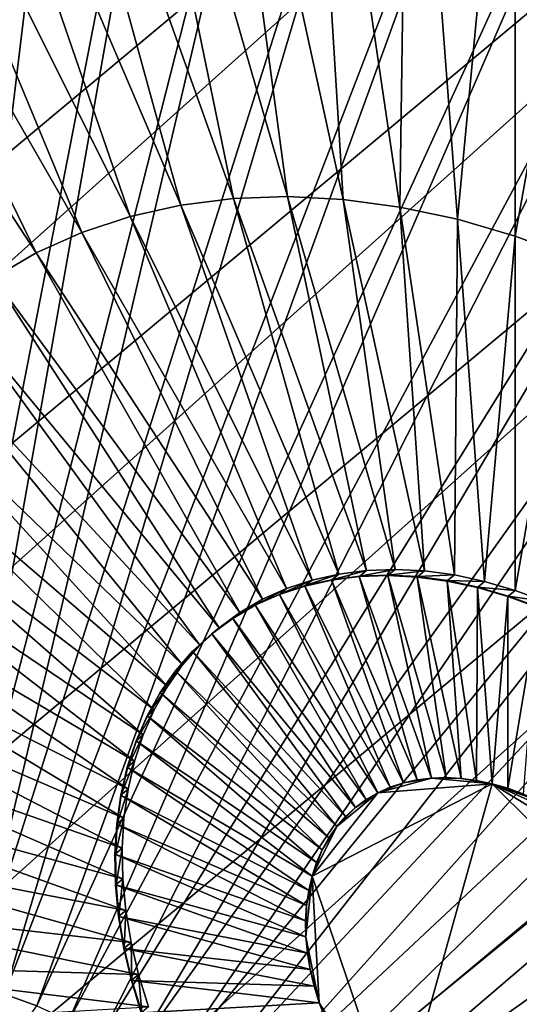
# Model space of a CAD drawing. Extents: x -0.95 to 0.26, y -2.17 to 0.68.
# Drawn here: x -0.07 to -0.02, y 0.39 to 0.49 of the extents above; entities that cross this region are included whole.
import ezdxf

# ---------------------------------------------------------------- set-up
doc = ezdxf.new("R2010")
doc.units = 0
doc.header["$MEASUREMENT"] = 0
doc.layers.get('0').update_dxf_attribs({"linetype": 'CONTINUOUS'})

msp = doc.modelspace()

# ---------------------------------------------------------------- linework, layer by layer
for points in [[(-0.06915, 0.675431, 0.480635), (-0.050815, 0.674498, 0.493633), (-0.516723, 0.286012, 1.122929)], [(-0.050815, 0.674498, 0.493633), (-0.498048, 0.283521, 1.135218), (-0.516723, 0.286012, 1.122929)], [(-0.050815, 0.674498, 0.493633), (-0.032139, 0.672007, 0.505922), (-0.498048, 0.283521, 1.135218)], [(-0.032139, 0.672007, 0.505922), (-0.479145, 0.279488, 1.146724), (-0.498048, 0.283521, 1.135218)], [(-0.032139, 0.672007, 0.505922), (-0.013236, 0.667973, 0.517428), (-0.479145, 0.279488, 1.146724)], [(-0.013236, 0.667973, 0.517428), (-0.460127, 0.273937, 1.157377), (-0.479145, 0.279488, 1.146724)], [(-0.013236, 0.667973, 0.517428), (0.005782, 0.662422, 0.528081), (-0.460127, 0.273937, 1.157377)], [(0.005782, 0.662422, 0.528081), (-0.441109, 0.266901, 1.167113), (-0.460127, 0.273937, 1.157377)], [(0.005782, 0.662422, 0.528081), (0.024799, 0.655386, 0.537817), (-0.441109, 0.266901, 1.167113)], [(0.024799, 0.655386, 0.537817), (-0.422206, 0.258423, 1.175875), (-0.441109, 0.266901, 1.167113)], [(0.024799, 0.655386, 0.537817), (0.043703, 0.646908, 0.546579), (-0.422206, 0.258423, 1.175875)], [(0.043703, 0.646908, 0.546579), (-0.403531, 0.248553, 1.183609), (-0.422206, 0.258423, 1.175875)], [(0.043703, 0.646908, 0.546579), (0.062378, 0.637038, 0.554313), (-0.403531, 0.248553, 1.183609)], [(0.062378, 0.637038, 0.554313), (-0.385196, 0.237351, 1.190268), (-0.403531, 0.248553, 1.183609)], [(0.062378, 0.637038, 0.554313), (0.080713, 0.625837, 0.560972), (-0.385196, 0.237351, 1.190268)], [(0.080713, 0.625837, 0.560972), (-0.367311, 0.224885, 1.195813), (-0.385196, 0.237351, 1.190268)], [(0.080713, 0.625837, 0.560972), (0.098597, 0.613371, 0.566517), (-0.367311, 0.224885, 1.195813)], [(0.098597, 0.613371, 0.566517), (-0.349985, 0.211229, 1.20021), (-0.367311, 0.224885, 1.195813)], [(0.098597, 0.613371, 0.566517), (0.115923, 0.599715, 0.570914), (-0.349985, 0.211229, 1.20021)], [(0.115923, 0.599715, 0.570914), (-0.333322, 0.196466, 1.203434), (-0.349985, 0.211229, 1.20021)], [(0.115923, 0.599715, 0.570914), (0.132587, 0.584952, 0.574138), (-0.333322, 0.196466, 1.203434)], [(0.132587, 0.584952, 0.574138), (-0.317421, 0.180684, 1.205464), (-0.333322, 0.196466, 1.203434)], [(0.132587, 0.584952, 0.574138), (0.148488, 0.56917, 0.576168), (-0.317421, 0.180684, 1.205464)], [(0.148488, 0.56917, 0.576168), (-0.302378, 0.163978, 1.206288), (-0.317421, 0.180684, 1.205464)], [(0.148488, 0.56917, 0.576168), (0.163531, 0.552464, 0.576992), (-0.302378, 0.163978, 1.206288)], [(-0.059017, 0.564341, 0.490705), (-0.071164, 0.56496, 0.482094), (-0.082471, 0.394394, 0.495496)], [(-0.059017, 0.564341, 0.490705), (-0.082471, 0.394394, 0.495496), (-0.079489, 0.394242, 0.49761)], [(-0.046645, 0.562691, 0.498847), (-0.059017, 0.564341, 0.490705), (-0.079489, 0.394242, 0.49761)], [(-0.046645, 0.562691, 0.498847), (-0.079489, 0.394242, 0.49761), (-0.076453, 0.393837, 0.499608)], [(-0.034121, 0.560019, 0.506469), (-0.046645, 0.562691, 0.498847), (-0.076453, 0.393837, 0.499608)], [(-0.034121, 0.560019, 0.506469), (-0.076453, 0.393837, 0.499608), (-0.073379, 0.393181, 0.501479)], [(-0.021522, 0.556341, 0.513527), (-0.034121, 0.560019, 0.506469), (-0.073379, 0.393181, 0.501479)], [(-0.021522, 0.556341, 0.513527), (-0.073379, 0.393181, 0.501479), (-0.070286, 0.392279, 0.503211)], [(-0.008923, 0.55168, 0.519977), (-0.021522, 0.556341, 0.513527), (-0.070286, 0.392279, 0.503211)], [(0.163531, 0.552464, 0.576992), (-0.288284, 0.146449, 1.205901), (-0.302378, 0.163978, 1.206288)], [(0.163531, 0.552464, 0.576992), (0.177625, 0.534935, 0.576605), (-0.288284, 0.146449, 1.205901)], [(-0.008923, 0.55168, 0.519977), (-0.070286, 0.392279, 0.503211), (-0.067194, 0.391135, 0.504795)], [(0.003601, 0.546063, 0.525782), (-0.008923, 0.55168, 0.519977), (-0.067194, 0.391135, 0.504795)], [(0.003601, 0.546063, 0.525782), (-0.067194, 0.391135, 0.504795), (-0.06412, 0.389756, 0.50622)], [(0.015973, 0.539524, 0.530905), (0.003601, 0.546063, 0.525782), (-0.06412, 0.389756, 0.50622)], [(0.015973, 0.539524, 0.530905), (-0.06412, 0.389756, 0.50622), (-0.061083, 0.388151, 0.507477)], [(0.02812, 0.532103, 0.535317), (0.015973, 0.539524, 0.530905), (-0.061083, 0.388151, 0.507477)], [(0.177625, 0.534935, 0.576605), (-0.275223, 0.128202, 1.204306), (-0.288284, 0.146449, 1.205901)], [(0.177625, 0.534935, 0.576605), (0.190685, 0.516687, 0.57501), (-0.275223, 0.128202, 1.204306)], [(-0.061449, 0.532017, 0.46895), (-0.071012, 0.53168, 0.461662), (-0.048374, 0.468452, 0.439389)], [(-0.051645, 0.531518, 0.4759), (-0.061449, 0.532017, 0.46895), (-0.043173, 0.468635, 0.443353)], [(-0.061449, 0.532017, 0.46895), (-0.048374, 0.468452, 0.439389), (-0.043173, 0.468635, 0.443353)], [(0.02812, 0.532103, 0.535317), (-0.061083, 0.388151, 0.507477), (-0.058101, 0.386329, 0.50856)], [(0.039968, 0.523844, 0.538991), (0.02812, 0.532103, 0.535317), (-0.058101, 0.386329, 0.50856)], [(-0.071012, 0.53168, 0.461662), (-0.080276, 0.53051, 0.454081), (-0.053413, 0.467815, 0.435266)], [(-0.071012, 0.53168, 0.461662), (-0.053413, 0.467815, 0.435266), (-0.048374, 0.468452, 0.439389)], [(-0.04166, 0.530186, 0.482471), (-0.051645, 0.531518, 0.4759), (-0.037841, 0.468363, 0.447133)], [(-0.051645, 0.531518, 0.4759), (-0.043173, 0.468635, 0.443353), (-0.037841, 0.468363, 0.447133)], [(-0.080276, 0.53051, 0.454081), (-0.089186, 0.528514, 0.446252), (-0.058259, 0.46673, 0.431008)], [(-0.080276, 0.53051, 0.454081), (-0.058259, 0.46673, 0.431008), (-0.053413, 0.467815, 0.435266)], [(-0.031552, 0.528029, 0.488623), (-0.04166, 0.530186, 0.482471), (-0.032411, 0.467639, 0.450706)], [(-0.04166, 0.530186, 0.482471), (-0.037841, 0.468363, 0.447133), (-0.032411, 0.467639, 0.450706)], [(-0.089186, 0.528514, 0.446252), (-0.097689, 0.525702, 0.438221), (-0.062883, 0.465201, 0.426641)], [(-0.089186, 0.528514, 0.446252), (-0.062883, 0.465201, 0.426641), (-0.058259, 0.46673, 0.431008)], [(-0.031552, 0.528029, 0.488623), (-0.032411, 0.467639, 0.450706), (-0.026913, 0.466466, 0.454052)], [(-0.021383, 0.525061, 0.494319), (-0.031552, 0.528029, 0.488623), (-0.026913, 0.466466, 0.454052)], [(-0.097689, 0.525702, 0.438221), (-0.105732, 0.522093, 0.430038), (-0.067257, 0.463238, 0.42219)], [(-0.097689, 0.525702, 0.438221), (-0.067257, 0.463238, 0.42219), (-0.062883, 0.465201, 0.426641)], [(-0.021383, 0.525061, 0.494319), (-0.026913, 0.466466, 0.454052), (-0.021383, 0.464852, 0.45715)], [(-0.011214, 0.521299, 0.499525), (-0.021383, 0.525061, 0.494319), (-0.021383, 0.464852, 0.45715)], [(0.039968, 0.523844, 0.538991), (-0.058101, 0.386329, 0.50856), (-0.055193, 0.384302, 0.509462)], [(0.051447, 0.514797, 0.541904), (0.039968, 0.523844, 0.538991), (-0.055193, 0.384302, 0.509462)], [(-0.105732, 0.522093, 0.430038), (-0.071356, 0.460853, 0.417684), (-0.067257, 0.463238, 0.42219)], [(-0.011214, 0.521299, 0.499525), (-0.021383, 0.464852, 0.45715), (-0.015853, 0.462806, 0.459982)], [(0.190685, 0.516687, 0.57501), (-0.263275, 0.109347, 1.201512), (-0.275223, 0.128202, 1.204306)], [(0.190685, 0.516687, 0.57501), (0.202634, 0.497832, 0.572216), (-0.263275, 0.109347, 1.201512)], [(0.051447, 0.514797, 0.541904), (-0.055193, 0.384302, 0.509462), (-0.052376, 0.382082, 0.510177)], [(0.062486, 0.505017, 0.544039), (0.051447, 0.514797, 0.541904), (-0.052376, 0.382082, 0.510177)], [(0.062486, 0.505017, 0.544039), (-0.052376, 0.382082, 0.510177), (-0.049666, 0.379681, 0.510701)], [(0.073021, 0.494561, 0.545384), (0.062486, 0.505017, 0.544039), (-0.049666, 0.379681, 0.510701)], [(0.202634, 0.497832, 0.572216), (-0.25251, 0.089997, 1.197537), (-0.263275, 0.109347, 1.201512)], [(0.202634, 0.497832, 0.572216), (0.213398, 0.478482, 0.568241), (-0.25251, 0.089997, 1.197537)], [(0.073021, 0.494561, 0.545384), (-0.049666, 0.379681, 0.510701), (-0.04708, 0.377115, 0.511031)], [(0.082987, 0.483493, 0.54593), (0.073021, 0.494561, 0.545384), (-0.04708, 0.377115, 0.511031)], [(0.082987, 0.483493, 0.54593), (-0.04708, 0.377115, 0.511031), (-0.044634, 0.374398, 0.511165)], [(0.092324, 0.47188, 0.545674), (0.082987, 0.483493, 0.54593), (-0.044634, 0.374398, 0.511165)], [(0.213398, 0.478482, 0.568241), (-0.242994, 0.070268, 1.192403), (-0.25251, 0.089997, 1.197537)], [(0.213398, 0.478482, 0.568241), (0.222914, 0.458754, 0.563107), (-0.242994, 0.070268, 1.192403)], [(0.092324, 0.47188, 0.545674), (-0.044634, 0.374398, 0.511165), (-0.042342, 0.371548, 0.511102)], [(0.100977, 0.459792, 0.544617), (0.092324, 0.47188, 0.545674), (-0.042342, 0.371548, 0.511102)], [(-0.043173, 0.468635, 0.443353), (-0.048374, 0.468452, 0.439389), (-0.035621, 0.432833, 0.426842)], [(-0.037841, 0.468363, 0.447133), (-0.043173, 0.468635, 0.443353), (-0.032878, 0.432929, 0.428933)], [(-0.043173, 0.468635, 0.443353), (-0.035621, 0.432833, 0.426842), (-0.032878, 0.432929, 0.428933)], [(-0.053413, 0.467815, 0.435266), (-0.058259, 0.46673, 0.431008), (-0.040836, 0.431924, 0.422421)], [(-0.048374, 0.468452, 0.439389), (-0.053413, 0.467815, 0.435266), (-0.038279, 0.432497, 0.424667)], [(-0.053413, 0.467815, 0.435266), (-0.040836, 0.431924, 0.422421), (-0.038279, 0.432497, 0.424667)], [(-0.048374, 0.468452, 0.439389), (-0.038279, 0.432497, 0.424667), (-0.035621, 0.432833, 0.426842)], [(-0.032411, 0.467639, 0.450706), (-0.037841, 0.468363, 0.447133), (-0.030065, 0.432786, 0.430927)], [(-0.037841, 0.468363, 0.447133), (-0.032878, 0.432929, 0.428933), (-0.030065, 0.432786, 0.430927)], [(-0.026913, 0.466466, 0.454052), (-0.032411, 0.467639, 0.450706), (-0.0272, 0.432404, 0.432812)], [(-0.032411, 0.467639, 0.450706), (-0.030065, 0.432786, 0.430927), (-0.0272, 0.432404, 0.432812)], [(-0.058259, 0.46673, 0.431008), (-0.062883, 0.465201, 0.426641), (-0.043275, 0.431118, 0.420117)], [(-0.058259, 0.46673, 0.431008), (-0.043275, 0.431118, 0.420117), (-0.040836, 0.431924, 0.422421)], [(-0.026913, 0.466466, 0.454052), (-0.0272, 0.432404, 0.432812), (-0.0243, 0.431785, 0.434577)], [(-0.021383, 0.464852, 0.45715), (-0.026913, 0.466466, 0.454052), (-0.0243, 0.431785, 0.434577)], [(-0.062883, 0.465201, 0.426641), (-0.067257, 0.463238, 0.42219), (-0.045583, 0.430082, 0.417769)], [(-0.062883, 0.465201, 0.426641), (-0.045583, 0.430082, 0.417769), (-0.043275, 0.431118, 0.420117)], [(-0.021383, 0.464852, 0.45715), (-0.0243, 0.431785, 0.434577), (-0.021383, 0.430933, 0.436211)], [(-0.015853, 0.462806, 0.459982), (-0.021383, 0.464852, 0.45715), (-0.021383, 0.430933, 0.436211)], [(-0.067257, 0.463238, 0.42219), (-0.071356, 0.460853, 0.417684), (-0.047745, 0.428824, 0.415392)], [(-0.067257, 0.463238, 0.42219), (-0.047745, 0.428824, 0.415392), (-0.045583, 0.430082, 0.417769)], [(-0.015853, 0.462806, 0.459982), (-0.021383, 0.430933, 0.436211), (-0.018466, 0.429854, 0.437705)], [(-0.071356, 0.460853, 0.417684), (-0.075154, 0.45806, 0.413148), (-0.049748, 0.427351, 0.412999)], [(-0.071356, 0.460853, 0.417684), (-0.049748, 0.427351, 0.412999), (-0.047745, 0.428824, 0.415392)], [(0.100977, 0.459792, 0.544617), (-0.042342, 0.371548, 0.511102), (-0.040218, 0.36858, 0.510843)], [(0.108893, 0.4473, 0.542767), (0.100977, 0.459792, 0.544617), (-0.040218, 0.36858, 0.510843)], [(0.222914, 0.458754, 0.563107), (-0.234784, 0.05028, 1.186142), (-0.242994, 0.070268, 1.192403)], [(0.222914, 0.458754, 0.563107), (0.231125, 0.438766, 0.556846), (-0.234784, 0.05028, 1.186142)], [(-0.075154, 0.45806, 0.413148), (-0.078629, 0.454877, 0.40861), (-0.051581, 0.425672, 0.410605)], [(-0.075154, 0.45806, 0.413148), (-0.051581, 0.425672, 0.410605), (-0.049748, 0.427351, 0.412999)], [(-0.078629, 0.454877, 0.40861), (-0.081759, 0.451322, 0.404098), (-0.053233, 0.423796, 0.408225)], [(-0.078629, 0.454877, 0.40861), (-0.053233, 0.423796, 0.408225), (-0.051581, 0.425672, 0.410605)], [(-0.081759, 0.451322, 0.404098), (-0.084526, 0.447416, 0.399638), (-0.054692, 0.421736, 0.405872)], [(-0.081759, 0.451322, 0.404098), (-0.054692, 0.421736, 0.405872), (-0.053233, 0.423796, 0.408225)], [(-0.084526, 0.447416, 0.399638), (-0.086914, 0.443184, 0.395257), (-0.055952, 0.419503, 0.403561)], [(-0.084526, 0.447416, 0.399638), (-0.055952, 0.419503, 0.403561), (-0.054692, 0.421736, 0.405872)], [(0.108893, 0.4473, 0.542767), (-0.040218, 0.36858, 0.510843), (-0.038275, 0.365514, 0.510388)], [(0.116024, 0.434481, 0.540133), (0.108893, 0.4473, 0.542767), (-0.038275, 0.365514, 0.510388)], [(-0.086914, 0.443184, 0.395257), (-0.088907, 0.43865, 0.390982), (-0.057003, 0.417112, 0.401306)], [(-0.086914, 0.443184, 0.395257), (-0.057003, 0.417112, 0.401306), (-0.055952, 0.419503, 0.403561)], [(0.231125, 0.438766, 0.556846), (-0.227929, 0.030152, 1.178792), (-0.234784, 0.05028, 1.186142)], [(0.231125, 0.438766, 0.556846), (0.23798, 0.418638, 0.549496), (-0.227929, 0.030152, 1.178792)], [(-0.088907, 0.43865, 0.390982), (-0.090495, 0.433842, 0.386839), (-0.057841, 0.414575, 0.399121)], [(-0.088907, 0.43865, 0.390982), (-0.057841, 0.414575, 0.399121), (-0.057003, 0.417112, 0.401306)], [(-0.090495, 0.433842, 0.386839), (-0.091666, 0.428789, 0.382852), (-0.058459, 0.41191, 0.397018)], [(-0.090495, 0.433842, 0.386839), (-0.058459, 0.41191, 0.397018), (-0.057841, 0.414575, 0.399121)], [(0.116024, 0.434481, 0.540133), (-0.038275, 0.365514, 0.510388), (-0.036525, 0.362368, 0.509742)], [(0.122329, 0.421411, 0.536732), (0.116024, 0.434481, 0.540133), (-0.036525, 0.362368, 0.509742)], [(-0.035621, 0.432833, 0.426842), (-0.038279, 0.432497, 0.424667), (-0.038928, 0.431956, 0.425544)], [(-0.035621, 0.432833, 0.426842), (-0.038928, 0.431956, 0.425544), (-0.036271, 0.432291, 0.427719)], [(-0.032878, 0.432929, 0.428933), (-0.035621, 0.432833, 0.426842), (-0.036271, 0.432291, 0.427719)], [(-0.032878, 0.432929, 0.428933), (-0.036271, 0.432291, 0.427719), (-0.033527, 0.432388, 0.42981)], [(-0.030065, 0.432786, 0.430927), (-0.032878, 0.432929, 0.428933), (-0.033527, 0.432388, 0.42981)], [(-0.030065, 0.432786, 0.430927), (-0.033527, 0.432388, 0.42981), (-0.030714, 0.432245, 0.431804)], [(-0.0272, 0.432404, 0.432812), (-0.030065, 0.432786, 0.430927), (-0.030714, 0.432245, 0.431804)], [(-0.040836, 0.431924, 0.422421), (-0.043275, 0.431118, 0.420117), (-0.043924, 0.430576, 0.420994)], [(-0.040836, 0.431924, 0.422421), (-0.043924, 0.430576, 0.420994), (-0.041485, 0.431383, 0.423298)], [(-0.038928, 0.431956, 0.425544), (-0.041485, 0.431383, 0.423298), (-0.041527, 0.431348, 0.423354)], [(-0.038928, 0.431956, 0.425544), (-0.041527, 0.431348, 0.423354), (-0.03897, 0.431921, 0.4256)], [(-0.03897, 0.431921, 0.4256), (-0.041527, 0.431348, 0.423354), (-0.032086, 0.412488, 0.418701)], [(-0.038279, 0.432497, 0.424667), (-0.040836, 0.431924, 0.422421), (-0.041485, 0.431383, 0.423298)], [(-0.038279, 0.432497, 0.424667), (-0.041485, 0.431383, 0.423298), (-0.038928, 0.431956, 0.425544)], [(-0.036271, 0.432291, 0.427719), (-0.038928, 0.431956, 0.425544), (-0.03897, 0.431921, 0.4256)], [(-0.036271, 0.432291, 0.427719), (-0.03897, 0.431921, 0.4256), (-0.036312, 0.432257, 0.427775)], [(-0.036312, 0.432257, 0.427775), (-0.03897, 0.431921, 0.4256), (-0.03077, 0.412783, 0.419857)], [(-0.03897, 0.431921, 0.4256), (-0.032086, 0.412488, 0.418701), (-0.03077, 0.412783, 0.419857)], [(-0.033527, 0.432388, 0.42981), (-0.036271, 0.432291, 0.427719), (-0.036312, 0.432257, 0.427775)], [(-0.033527, 0.432388, 0.42981), (-0.036312, 0.432257, 0.427775), (-0.033569, 0.432353, 0.429866)], [(-0.033569, 0.432353, 0.429866), (-0.036312, 0.432257, 0.427775), (-0.029402, 0.412956, 0.420976)], [(-0.036312, 0.432257, 0.427775), (-0.03077, 0.412783, 0.419857), (-0.029402, 0.412956, 0.420976)], [(-0.030714, 0.432245, 0.431804), (-0.033527, 0.432388, 0.42981), (-0.033569, 0.432353, 0.429866)], [(-0.030714, 0.432245, 0.431804), (-0.033569, 0.432353, 0.429866), (-0.030756, 0.43221, 0.43186)], [(-0.030756, 0.43221, 0.43186), (-0.033569, 0.432353, 0.429866), (-0.02799, 0.413005, 0.422053)], [(-0.033569, 0.432353, 0.429866), (-0.029402, 0.412956, 0.420976), (-0.02799, 0.413005, 0.422053)], [(-0.027849, 0.431863, 0.433689), (-0.030714, 0.432245, 0.431804), (-0.030756, 0.43221, 0.43186)], [(-0.027849, 0.431863, 0.433689), (-0.030756, 0.43221, 0.43186), (-0.027891, 0.431828, 0.433745)], [(-0.027891, 0.431828, 0.433745), (-0.030756, 0.43221, 0.43186), (-0.026542, 0.412932, 0.423079)], [(-0.030756, 0.43221, 0.43186), (-0.02799, 0.413005, 0.422053), (-0.026542, 0.412932, 0.423079)], [(-0.0272, 0.432404, 0.432812), (-0.030714, 0.432245, 0.431804), (-0.027849, 0.431863, 0.433689)], [(-0.02495, 0.431244, 0.435454), (-0.027849, 0.431863, 0.433689), (-0.027891, 0.431828, 0.433745)], [(-0.02495, 0.431244, 0.435454), (-0.027891, 0.431828, 0.433745), (-0.024991, 0.431209, 0.43551)], [(-0.027891, 0.431828, 0.433745), (-0.026542, 0.412932, 0.423079), (-0.025068, 0.412735, 0.424049)], [(-0.024991, 0.431209, 0.43551), (-0.027891, 0.431828, 0.433745), (-0.025068, 0.412735, 0.424049)], [(-0.0243, 0.431785, 0.434577), (-0.0272, 0.432404, 0.432812), (-0.027849, 0.431863, 0.433689)], [(-0.0243, 0.431785, 0.434577), (-0.027849, 0.431863, 0.433689), (-0.02495, 0.431244, 0.435454)], [(-0.043275, 0.431118, 0.420117), (-0.045583, 0.430082, 0.417769), (-0.046232, 0.429541, 0.418646)], [(-0.043275, 0.431118, 0.420117), (-0.046232, 0.429541, 0.418646), (-0.043924, 0.430576, 0.420994)], [(-0.041485, 0.431383, 0.423298), (-0.043924, 0.430576, 0.420994), (-0.043966, 0.430541, 0.42105)], [(-0.041485, 0.431383, 0.423298), (-0.043966, 0.430541, 0.42105), (-0.041527, 0.431348, 0.423354)], [(-0.041527, 0.431348, 0.423354), (-0.043966, 0.430541, 0.42105), (-0.033341, 0.412073, 0.417515)], [(-0.041527, 0.431348, 0.423354), (-0.033341, 0.412073, 0.417515), (-0.032086, 0.412488, 0.418701)], [(-0.024991, 0.431209, 0.43551), (-0.025068, 0.412735, 0.424049), (-0.023575, 0.412417, 0.424957)], [(-0.022032, 0.430392, 0.437088), (-0.02495, 0.431244, 0.435454), (-0.024991, 0.431209, 0.43551)], [(-0.022032, 0.430392, 0.437088), (-0.024991, 0.431209, 0.43551), (-0.022074, 0.430357, 0.437145)], [(-0.022074, 0.430357, 0.437145), (-0.024991, 0.431209, 0.43551), (-0.023575, 0.412417, 0.424957)], [(-0.021383, 0.430933, 0.436211), (-0.0243, 0.431785, 0.434577), (-0.02495, 0.431244, 0.435454)], [(-0.021383, 0.430933, 0.436211), (-0.02495, 0.431244, 0.435454), (-0.022032, 0.430392, 0.437088)], [(-0.018466, 0.429854, 0.437705), (-0.021383, 0.430933, 0.436211), (-0.022032, 0.430392, 0.437088)], [(-0.045583, 0.430082, 0.417769), (-0.047745, 0.428824, 0.415392), (-0.048394, 0.428283, 0.416269)], [(-0.045583, 0.430082, 0.417769), (-0.048394, 0.428283, 0.416269), (-0.046232, 0.429541, 0.418646)], [(-0.043924, 0.430576, 0.420994), (-0.046232, 0.429541, 0.418646), (-0.046273, 0.429506, 0.418702)], [(-0.043924, 0.430576, 0.420994), (-0.046273, 0.429506, 0.418702), (-0.043966, 0.430541, 0.42105)], [(-0.043966, 0.430541, 0.42105), (-0.046273, 0.429506, 0.418702), (-0.034529, 0.41154, 0.416307)], [(-0.043966, 0.430541, 0.42105), (-0.034529, 0.41154, 0.416307), (-0.033341, 0.412073, 0.417515)], [(-0.022074, 0.430357, 0.437145), (-0.023575, 0.412417, 0.424957), (-0.022074, 0.411978, 0.425799)], [(-0.019115, 0.429313, 0.438582), (-0.022032, 0.430392, 0.437088), (-0.022074, 0.430357, 0.437145)], [(-0.019115, 0.429313, 0.438582), (-0.022074, 0.430357, 0.437145), (-0.019156, 0.429278, 0.438638)], [(-0.019156, 0.429278, 0.438638), (-0.022074, 0.430357, 0.437145), (-0.022074, 0.411978, 0.425799)], [(-0.018466, 0.429854, 0.437705), (-0.022032, 0.430392, 0.437088), (-0.019115, 0.429313, 0.438582)], [(-0.046232, 0.429541, 0.418646), (-0.048394, 0.428283, 0.416269), (-0.048436, 0.428248, 0.416325)], [(-0.046232, 0.429541, 0.418646), (-0.048436, 0.428248, 0.416325), (-0.046273, 0.429506, 0.418702)], [(-0.046273, 0.429506, 0.418702), (-0.048436, 0.428248, 0.416325), (-0.035642, 0.410893, 0.415083)], [(-0.046273, 0.429506, 0.418702), (-0.035642, 0.410893, 0.415083), (-0.034529, 0.41154, 0.416307)], [(-0.019156, 0.429278, 0.438638), (-0.022074, 0.411978, 0.425799), (-0.020572, 0.411423, 0.426567)], [(-0.091666, 0.428789, 0.382852), (-0.092415, 0.423521, 0.379045), (-0.058854, 0.40913, 0.395009)], [(-0.091666, 0.428789, 0.382852), (-0.058854, 0.40913, 0.395009), (-0.058459, 0.41191, 0.397018)], [(-0.048394, 0.428283, 0.416269), (-0.050397, 0.42681, 0.413876), (-0.050439, 0.426775, 0.413932)], [(-0.048394, 0.428283, 0.416269), (-0.050439, 0.426775, 0.413932), (-0.048436, 0.428248, 0.416325)], [(-0.048436, 0.428248, 0.416325), (-0.050439, 0.426775, 0.413932), (-0.036673, 0.410134, 0.413852)], [(-0.047745, 0.428824, 0.415392), (-0.049748, 0.427351, 0.412999), (-0.050397, 0.42681, 0.413876)], [(-0.047745, 0.428824, 0.415392), (-0.050397, 0.42681, 0.413876), (-0.048394, 0.428283, 0.416269)], [(-0.048436, 0.428248, 0.416325), (-0.036673, 0.410134, 0.413852), (-0.035642, 0.410893, 0.415083)], [(-0.049748, 0.427351, 0.412999), (-0.051581, 0.425672, 0.410605), (-0.05223, 0.42513, 0.411482)], [(-0.049748, 0.427351, 0.412999), (-0.05223, 0.42513, 0.411482), (-0.050397, 0.42681, 0.413876)], [(-0.050397, 0.42681, 0.413876), (-0.05223, 0.42513, 0.411482), (-0.052272, 0.425096, 0.411538)], [(-0.050397, 0.42681, 0.413876), (-0.052272, 0.425096, 0.411538), (-0.050439, 0.426775, 0.413932)], [(-0.050439, 0.426775, 0.413932), (-0.052272, 0.425096, 0.411538), (-0.037616, 0.40927, 0.41262)], [(-0.050439, 0.426775, 0.413932), (-0.037616, 0.40927, 0.41262), (-0.036673, 0.410134, 0.413852)], [(-0.051581, 0.425672, 0.410605), (-0.053233, 0.423796, 0.408225), (-0.053882, 0.423255, 0.409102)], [(-0.051581, 0.425672, 0.410605), (-0.053882, 0.423255, 0.409102), (-0.05223, 0.42513, 0.411482)], [(-0.05223, 0.42513, 0.411482), (-0.053882, 0.423255, 0.409102), (-0.053923, 0.42322, 0.409158)], [(-0.05223, 0.42513, 0.411482), (-0.053923, 0.42322, 0.409158), (-0.052272, 0.425096, 0.411538)], [(-0.052272, 0.425096, 0.411538), (-0.053923, 0.42322, 0.409158), (-0.038466, 0.408305, 0.411395)], [(-0.052272, 0.425096, 0.411538), (-0.038466, 0.408305, 0.411395), (-0.037616, 0.40927, 0.41262)], [(-0.092415, 0.423521, 0.379045), (-0.092737, 0.418069, 0.375442), (-0.059024, 0.406255, 0.393108)], [(-0.092415, 0.423521, 0.379045), (-0.059024, 0.406255, 0.393108), (-0.058854, 0.40913, 0.395009)], [(-0.053233, 0.423796, 0.408225), (-0.054692, 0.421736, 0.405872), (-0.055342, 0.421195, 0.406749)], [(-0.053233, 0.423796, 0.408225), (-0.055342, 0.421195, 0.406749), (-0.053882, 0.423255, 0.409102)], [(-0.053882, 0.423255, 0.409102), (-0.055342, 0.421195, 0.406749), (-0.055383, 0.42116, 0.406805)], [(-0.053882, 0.423255, 0.409102), (-0.055383, 0.42116, 0.406805), (-0.053923, 0.42322, 0.409158)], [(-0.053923, 0.42322, 0.409158), (-0.055383, 0.42116, 0.406805), (-0.039217, 0.407245, 0.410184)], [(-0.053923, 0.42322, 0.409158), (-0.039217, 0.407245, 0.410184), (-0.038466, 0.408305, 0.411395)], [(-0.054692, 0.421736, 0.405872), (-0.055952, 0.419503, 0.403561), (-0.056601, 0.418962, 0.404438)], [(-0.054692, 0.421736, 0.405872), (-0.056601, 0.418962, 0.404438), (-0.055342, 0.421195, 0.406749)], [(-0.055342, 0.421195, 0.406749), (-0.056601, 0.418962, 0.404438), (-0.056643, 0.418927, 0.404495)], [(-0.055342, 0.421195, 0.406749), (-0.056643, 0.418927, 0.404495), (-0.055383, 0.42116, 0.406805)], [(-0.055383, 0.42116, 0.406805), (-0.056643, 0.418927, 0.404495), (-0.039866, 0.406095, 0.408994)], [(-0.055383, 0.42116, 0.406805), (-0.039866, 0.406095, 0.408994), (-0.039217, 0.407245, 0.410184)], [(0.122329, 0.421411, 0.536732), (-0.036525, 0.362368, 0.509742), (-0.034978, 0.35916, 0.508907)], [(0.127768, 0.408168, 0.532584), (0.122329, 0.421411, 0.536732), (-0.034978, 0.35916, 0.508907)], [(0.23798, 0.418638, 0.549496), (-0.222471, 0.010006, 1.170396), (-0.227929, 0.030152, 1.178792)], [(0.23798, 0.418638, 0.549496), (0.243438, 0.398492, 0.5411), (-0.222471, 0.010006, 1.170396)], [(-0.056601, 0.418962, 0.404438), (-0.057653, 0.41657, 0.402183), (-0.057694, 0.416535, 0.40224)], [(-0.056601, 0.418962, 0.404438), (-0.057694, 0.416535, 0.40224), (-0.056643, 0.418927, 0.404495)], [(-0.056643, 0.418927, 0.404495), (-0.057694, 0.416535, 0.40224), (-0.040407, 0.404864, 0.407834)], [(-0.055952, 0.419503, 0.403561), (-0.057003, 0.417112, 0.401306), (-0.057653, 0.41657, 0.402183)], [(-0.055952, 0.419503, 0.403561), (-0.057653, 0.41657, 0.402183), (-0.056601, 0.418962, 0.404438)], [(-0.056643, 0.418927, 0.404495), (-0.040407, 0.404864, 0.407834), (-0.039866, 0.406095, 0.408994)], [(-0.092737, 0.418069, 0.375442), (-0.09263, 0.412468, 0.372063), (-0.058967, 0.4033, 0.391326)], [(-0.092737, 0.418069, 0.375442), (-0.058967, 0.4033, 0.391326), (-0.059024, 0.406255, 0.393108)], [(-0.057003, 0.417112, 0.401306), (-0.057841, 0.414575, 0.399121), (-0.05849, 0.414034, 0.399998)], [(-0.057003, 0.417112, 0.401306), (-0.05849, 0.414034, 0.399998), (-0.057653, 0.41657, 0.402183)], [(-0.057653, 0.41657, 0.402183), (-0.05849, 0.414034, 0.399998), (-0.058532, 0.413999, 0.400054)], [(-0.057653, 0.41657, 0.402183), (-0.058532, 0.413999, 0.400054), (-0.057694, 0.416535, 0.40224)], [(-0.057694, 0.416535, 0.40224), (-0.058532, 0.413999, 0.400054), (-0.040838, 0.403559, 0.406709)], [(-0.057694, 0.416535, 0.40224), (-0.040838, 0.403559, 0.406709), (-0.040407, 0.404864, 0.407834)], [(-0.05849, 0.414034, 0.399998), (-0.059108, 0.411368, 0.397894), (-0.05915, 0.411333, 0.397951)], [(-0.05849, 0.414034, 0.399998), (-0.05915, 0.411333, 0.397951), (-0.058532, 0.413999, 0.400054)], [(-0.058532, 0.413999, 0.400054), (-0.05915, 0.411333, 0.397951), (-0.041156, 0.402187, 0.405626)], [(-0.057841, 0.414575, 0.399121), (-0.058459, 0.41191, 0.397018), (-0.059108, 0.411368, 0.397894)], [(-0.057841, 0.414575, 0.399121), (-0.059108, 0.411368, 0.397894), (-0.05849, 0.414034, 0.399998)], [(-0.058532, 0.413999, 0.400054), (-0.041156, 0.402187, 0.405626), (-0.040838, 0.403559, 0.406709)], [(-0.029402, 0.412956, 0.420976), (-0.032086, 0.412488, 0.418701), (-0.034529, 0.41154, 0.416307)], [(-0.023575, 0.412417, 0.424957), (-0.029402, 0.412956, 0.420976), (-0.034529, 0.41154, 0.416307)], [(-0.029402, 0.412956, 0.420976), (-0.03077, 0.412783, 0.419857), (-0.032086, 0.412488, 0.418701)], [(-0.026542, 0.412932, 0.423079), (-0.02799, 0.413005, 0.422053), (-0.029402, 0.412956, 0.420976)], [(-0.023575, 0.412417, 0.424957), (-0.026542, 0.412932, 0.423079), (-0.029402, 0.412956, 0.420976)], [(-0.09263, 0.412468, 0.372063), (-0.092094, 0.406749, 0.36893), (-0.058685, 0.400283, 0.389673)], [(-0.09263, 0.412468, 0.372063), (-0.058685, 0.400283, 0.389673), (-0.058967, 0.4033, 0.391326)], [(-0.023575, 0.412417, 0.424957), (-0.034529, 0.41154, 0.416307), (-0.040838, 0.403559, 0.406709)], [(-0.023575, 0.412417, 0.424957), (-0.040838, 0.403559, 0.406709), (-0.032721, 0.379727, 0.398006)], [(-0.032086, 0.412488, 0.418701), (-0.033341, 0.412073, 0.417515), (-0.034529, 0.41154, 0.416307)], [(-0.023575, 0.412417, 0.424957), (-0.032721, 0.379727, 0.398006), (-0.003741, 0.392731, 0.427489)], [(-0.023575, 0.412417, 0.424957), (-0.025068, 0.412735, 0.424049), (-0.026542, 0.412932, 0.423079)], [(-0.020572, 0.411423, 0.426567), (-0.022074, 0.411978, 0.425799), (-0.023575, 0.412417, 0.424957)], [(-0.01908, 0.410753, 0.427259), (-0.020572, 0.411423, 0.426567), (-0.023575, 0.412417, 0.424957)], [(-0.016158, 0.40909, 0.428395), (-0.01908, 0.410753, 0.427259), (-0.023575, 0.412417, 0.424957)], [(-0.010807, 0.404616, 0.429595), (-0.016158, 0.40909, 0.428395), (-0.023575, 0.412417, 0.424957)], [(-0.003741, 0.392731, 0.427489), (-0.010807, 0.404616, 0.429595), (-0.023575, 0.412417, 0.424957)], [(-0.059108, 0.411368, 0.397894), (-0.059503, 0.408589, 0.395886), (-0.059545, 0.408554, 0.395943)], [(-0.059108, 0.411368, 0.397894), (-0.059545, 0.408554, 0.395943), (-0.05915, 0.411333, 0.397951)], [(-0.05915, 0.411333, 0.397951), (-0.059545, 0.408554, 0.395943), (-0.041359, 0.400757, 0.404593)], [(-0.058459, 0.41191, 0.397018), (-0.058854, 0.40913, 0.395009), (-0.059503, 0.408589, 0.395886)], [(-0.058459, 0.41191, 0.397018), (-0.059503, 0.408589, 0.395886), (-0.059108, 0.411368, 0.397894)], [(-0.05915, 0.411333, 0.397951), (-0.041359, 0.400757, 0.404593), (-0.041156, 0.402187, 0.405626)], [(-0.034529, 0.41154, 0.416307), (-0.038466, 0.408305, 0.411395), (-0.040838, 0.403559, 0.406709)], [(-0.034529, 0.41154, 0.416307), (-0.036673, 0.410134, 0.413852), (-0.038466, 0.408305, 0.411395)], [(-0.034529, 0.41154, 0.416307), (-0.035642, 0.410893, 0.415083), (-0.036673, 0.410134, 0.413852)], [(-0.036673, 0.410134, 0.413852), (-0.037616, 0.40927, 0.41262), (-0.038466, 0.408305, 0.411395)], [(-0.059503, 0.408589, 0.395886), (-0.059673, 0.405714, 0.393985), (-0.059715, 0.405679, 0.394042)], [(-0.059503, 0.408589, 0.395886), (-0.059715, 0.405679, 0.394042), (-0.059545, 0.408554, 0.395943)], [(-0.059545, 0.408554, 0.395943), (-0.059715, 0.405679, 0.394042), (-0.041447, 0.399277, 0.403615)], [(-0.058854, 0.40913, 0.395009), (-0.059024, 0.406255, 0.393108), (-0.059673, 0.405714, 0.393985)], [(-0.058854, 0.40913, 0.395009), (-0.059673, 0.405714, 0.393985), (-0.059503, 0.408589, 0.395886)], [(-0.059545, 0.408554, 0.395943), (-0.041447, 0.399277, 0.403615), (-0.041359, 0.400757, 0.404593)], [(-0.038466, 0.408305, 0.411395), (-0.039866, 0.406095, 0.408994), (-0.040838, 0.403559, 0.406709)], [(-0.038466, 0.408305, 0.411395), (-0.039217, 0.407245, 0.410184), (-0.039866, 0.406095, 0.408994)], [(0.127768, 0.408168, 0.532584), (-0.034978, 0.35916, 0.508907), (-0.033642, 0.355909, 0.507889)], [(0.132309, 0.394834, 0.527714), (0.127768, 0.408168, 0.532584), (-0.033642, 0.355909, 0.507889)], [(-0.092094, 0.406749, 0.36893), (-0.091133, 0.400949, 0.36606), (-0.058178, 0.397223, 0.38816)], [(-0.092094, 0.406749, 0.36893), (-0.058178, 0.397223, 0.38816), (-0.058685, 0.400283, 0.389673)], [(-0.059673, 0.405714, 0.393985), (-0.059658, 0.402724, 0.392259), (-0.059715, 0.405679, 0.394042)], [(-0.059715, 0.405679, 0.394042), (-0.059658, 0.402724, 0.392259), (-0.041417, 0.397756, 0.402697)], [(-0.059715, 0.405679, 0.394042), (-0.041417, 0.397756, 0.402697), (-0.041447, 0.399277, 0.403615)], [(-0.059024, 0.406255, 0.393108), (-0.059616, 0.402759, 0.392203), (-0.059673, 0.405714, 0.393985)], [(-0.059673, 0.405714, 0.393985), (-0.059616, 0.402759, 0.392203), (-0.059658, 0.402724, 0.392259)], [(-0.059024, 0.406255, 0.393108), (-0.058967, 0.4033, 0.391326), (-0.059616, 0.402759, 0.392203)], [(-0.039866, 0.406095, 0.408994), (-0.040407, 0.404864, 0.407834), (-0.040838, 0.403559, 0.406709)], [(-0.040838, 0.403559, 0.406709), (-0.041359, 0.400757, 0.404593), (-0.041417, 0.397756, 0.402697)], [(-0.040838, 0.403559, 0.406709), (-0.041417, 0.397756, 0.402697), (-0.04015, 0.39145, 0.399743)], [(-0.040838, 0.403559, 0.406709), (-0.041156, 0.402187, 0.405626), (-0.041359, 0.400757, 0.404593)], [(-0.040838, 0.403559, 0.406709), (-0.04015, 0.39145, 0.399743), (-0.032721, 0.379727, 0.398006)], [(-0.059616, 0.402759, 0.392203), (-0.059375, 0.399707, 0.390606), (-0.059658, 0.402724, 0.392259)], [(-0.059658, 0.402724, 0.392259), (-0.059375, 0.399707, 0.390606), (-0.041272, 0.396203, 0.401847)], [(-0.059658, 0.402724, 0.392259), (-0.041272, 0.396203, 0.401847), (-0.041417, 0.397756, 0.402697)], [(-0.058967, 0.4033, 0.391326), (-0.059334, 0.399742, 0.39055), (-0.059616, 0.402759, 0.392203)], [(-0.059616, 0.402759, 0.392203), (-0.059334, 0.399742, 0.39055), (-0.059375, 0.399707, 0.390606)], [(-0.058967, 0.4033, 0.391326), (-0.058685, 0.400283, 0.389673), (-0.059334, 0.399742, 0.39055)], [(-0.091133, 0.400949, 0.36606), (-0.089752, 0.395101, 0.363472), (-0.057449, 0.394138, 0.386794)], [(-0.091133, 0.400949, 0.36606), (-0.057449, 0.394138, 0.386794), (-0.058178, 0.397223, 0.38816)], [(-0.041359, 0.400757, 0.404593), (-0.041447, 0.399277, 0.403615), (-0.041417, 0.397756, 0.402697)], [(-0.058685, 0.400283, 0.389673), (-0.058827, 0.396682, 0.389036), (-0.059334, 0.399742, 0.39055)], [(-0.058685, 0.400283, 0.389673), (-0.058178, 0.397223, 0.38816), (-0.058827, 0.396682, 0.389036)], [(-0.059334, 0.399742, 0.39055), (-0.058868, 0.396647, 0.389093), (-0.059375, 0.399707, 0.390606)], [(-0.059375, 0.399707, 0.390606), (-0.058868, 0.396647, 0.389093), (-0.041011, 0.394628, 0.401067)], [(-0.059375, 0.399707, 0.390606), (-0.041011, 0.394628, 0.401067), (-0.041272, 0.396203, 0.401847)], [(-0.059334, 0.399742, 0.39055), (-0.058827, 0.396682, 0.389036), (-0.058868, 0.396647, 0.389093)], [(0.243438, 0.398492, 0.5411), (-0.218442, -0.010037, 1.161006), (-0.222471, 0.010006, 1.170396)], [(0.243438, 0.398492, 0.5411), (0.247467, 0.378448, 0.53171), (-0.218442, -0.010037, 1.161006)], [(-0.058178, 0.397223, 0.38816), (-0.058098, 0.393597, 0.387671), (-0.058827, 0.396682, 0.389036)], [(-0.058178, 0.397223, 0.38816), (-0.057449, 0.394138, 0.386794), (-0.058098, 0.393597, 0.387671)], [(-0.041417, 0.397756, 0.402697), (-0.041272, 0.396203, 0.401847), (-0.041011, 0.394628, 0.401067)], [(-0.041417, 0.397756, 0.402697), (-0.041011, 0.394628, 0.401067), (-0.04015, 0.39145, 0.399743)], [(-0.058827, 0.396682, 0.389036), (-0.05814, 0.393562, 0.387727), (-0.058868, 0.396647, 0.389093)], [(-0.058868, 0.396647, 0.389093), (-0.05814, 0.393562, 0.387727), (-0.040636, 0.393041, 0.400365)], [(-0.058868, 0.396647, 0.389093), (-0.040636, 0.393041, 0.400365), (-0.041011, 0.394628, 0.401067)], [(-0.058827, 0.396682, 0.389036), (-0.058098, 0.393597, 0.387671), (-0.05814, 0.393562, 0.387727)], [(-0.089752, 0.395101, 0.363472), (-0.087961, 0.38924, 0.361181), (-0.056504, 0.391047, 0.385586)], [(-0.089752, 0.395101, 0.363472), (-0.056504, 0.391047, 0.385586), (-0.057449, 0.394138, 0.386794)], [(-0.057449, 0.394138, 0.386794), (-0.057153, 0.390506, 0.386462), (-0.058098, 0.393597, 0.387671)], [(-0.057449, 0.394138, 0.386794), (-0.056504, 0.391047, 0.385586), (-0.057153, 0.390506, 0.386462)], [(-0.041011, 0.394628, 0.401067), (-0.040636, 0.393041, 0.400365), (-0.04015, 0.39145, 0.399743)], [(0.132309, 0.394834, 0.527714), (-0.033642, 0.355909, 0.507889), (-0.032528, 0.352636, 0.506694)], [(0.135925, 0.381487, 0.522152), (0.132309, 0.394834, 0.527714), (-0.032528, 0.352636, 0.506694)], [(-0.058098, 0.393597, 0.387671), (-0.057195, 0.390471, 0.386519), (-0.05814, 0.393562, 0.387727)], [(-0.05814, 0.393562, 0.387727), (-0.057195, 0.390471, 0.386519), (-0.04015, 0.39145, 0.399743)], [(-0.05814, 0.393562, 0.387727), (-0.04015, 0.39145, 0.399743), (-0.040636, 0.393041, 0.400365)], [(-0.058098, 0.393597, 0.387671), (-0.057153, 0.390506, 0.386462), (-0.057195, 0.390471, 0.386519)], [(-0.067194, 0.391135, 0.504795), (-0.070286, 0.392279, 0.503211), (-0.070286, 0.386813, 0.499838)], [(-0.032721, 0.379727, 0.398006), (-0.010204, 0.373154, 0.410619), (-0.003741, 0.392731, 0.427489)], [(-0.057195, 0.390471, 0.386519), (-0.039555, 0.389865, 0.399205), (-0.04015, 0.39145, 0.399743)], [(-0.04015, 0.39145, 0.399743), (-0.039555, 0.389865, 0.399205), (-0.038854, 0.388296, 0.398755)], [(-0.04015, 0.39145, 0.399743), (-0.038854, 0.388296, 0.398755), (-0.037156, 0.385242, 0.398128)], [(-0.04015, 0.39145, 0.399743), (-0.037156, 0.385242, 0.398128), (-0.032721, 0.379727, 0.398006)]]:
    msp.add_3dface(points)

doc.saveas('drawing.dxf')
